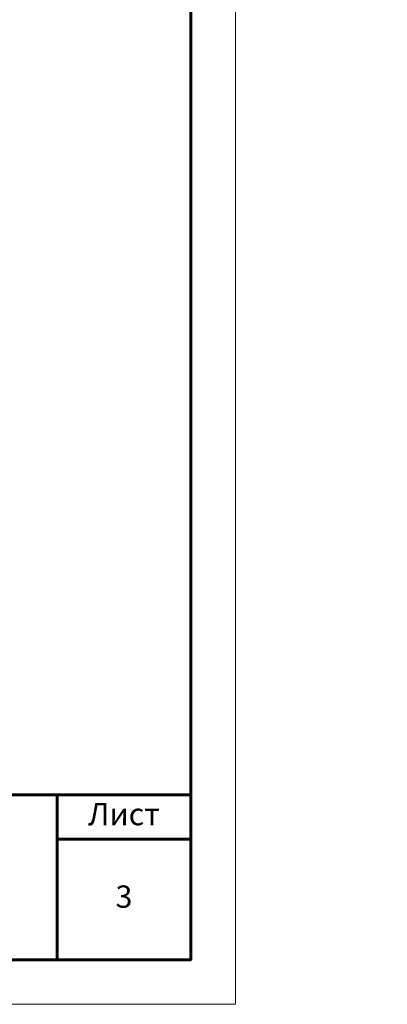
# Model space of a CAD drawing. Units: millimetres. Extents: x -15301 to -5902, y 6346 to 6649.
# Drawn here: x -11156 to -11114, y 6395 to 6506 of the extents above; entities that cross this region are included whole.
import ezdxf

# ---------------------------------------------------------------- set-up
doc = ezdxf.new("R2010")
doc.units = ezdxf.units.MM
doc.layers.get('Defpoints').update_dxf_attribs({"color": 1, "lineweight": 15})
doc.layers.add('Внутренняя рамка', color=7, linetype='Continuous', lineweight=60)
doc.layers.add('Граница чертежа на печать', color=7, linetype='Continuous', lineweight=15)
doc.styles.add('dimention', font='arial.ttf', dxfattribs={"height": 15})
doc.styles.get("Standard").update_dxf_attribs({"font": 'arial.ttf'})
doc.dimstyles.new('Геомат', dxfattribs={"dimscale": 100, "dimtxt": 0.2, "dimasz": 0.075, "dimexe": 0.015, "dimexo": 0.0625, "dimgap": 0.0625, "dimtad": 1, "dimtxsty": 'Standard', "dimblk": 'OBLIQUE', "dimcen": 0.075, "dimdle": 0.0375, "dimadec": 0, "dimazin": 0, "dimtfac": 1, "dimtmove": 0, "dimatfit": 3, "dimfxl": 1, "dimarcsym": 0})

# ---------------------------------------------------------------- blocks, each defined once
blk = doc.blocks.new('_Oblique')
at = {"color": 0, "linetype": 'ByBlock', "lineweight": -2}
blk.add_line((-0.5, -0.5), (0.5, 0.5), dxfattribs=at)
blk = doc.blocks.new('*D114')
at = {"color": 0, "linetype": 'ByBlock', "lineweight": -2, "transparency": 16777216}
blk.add_line((-10663.97, 6478.77), (-10663.97, 6461.03), dxfattribs=at)
at = {"color": 0, "lineweight": -2, "transparency": 16777216}
for p, q in [((-10650.5, 6478.77), (-10650.5, 6461.03)), ((-10664.37, 6461.18), (-10650.1, 6461.18))]:
    blk.add_line(p, q, dxfattribs=at)
at = {"layer": 'Defpoints', "color": 0, "transparency": 16777216}
for p in [(-10663.97, 6479.37), (-10650.5, 6479.37), (-10650.5, 6461.18)]:
    blk.add_point(p, dxfattribs=at)
at = {"color": 0, "lineweight": -2, "transparency": 16777216, "xscale": 1.5, "yscale": 1.5, "zscale": 1.5, "rotation": 180}
blk.add_blockref('_Oblique', (-10663.97, 6461.18), dxfattribs=at)
at = {"color": 0, "lineweight": -2, "transparency": 16777216, "xscale": 1.5, "yscale": 1.5, "zscale": 1.5}
blk.add_blockref('_Oblique', (-10650.5, 6461.18), dxfattribs=at)
at = {"color": 0, "transparency": 16777216, "insert": (-10657.24, 6463.31), "char_height": 3, "width": 9286.6297, "attachment_point": 5}
blk.add_mtext(' 500', dxfattribs=at)
blk = doc.blocks.new('*T185')
at = {"color": 0, "linetype": 'Continuous', "lineweight": 60, "transparency": 16777216}
for p, q in [((0, 0), (185, 0)), ((0, 0), (0, -18.5)), ((10, 0), (10, -18.5)), ((20, 0), (20, -18.5)), ((30, 0), (30, -18.5)), ((40, 0), (40, -18.5)), ((55, 0), (55, -18.5)), ((65, 0), (65, -18.5)), ((170, 0), (170, -18.5)), ((185, 0), (185, -18.5)), ((170, -5), (185, -5)), ((0, -10), (65, -10)), ((0, -18.5), (185, -18.5))]:
    blk.add_line(p, q, dxfattribs=at)
at = {"color": 0, "linetype": 'Continuous', "transparency": 16777216}
blk.add_line((0, -5), (65, -5), dxfattribs=at)
at = {"color": 0, "transparency": 16777216, "char_height": 2.5, "attachment_point": 5, "style": 'dimention'}
for s, insert, width in [('Лист', (177.5, -2.5), 13), ('№ док.', (35, -14.25), 9), ('3', (177.5, -11.75), 13), ('Изм.', (5, -14.25), 8), ('Кол.уч.', (15, -14.25), 9), ('Лист', (25, -14.25), 8), ('Подп.', (47.5, -14.25), 13), ('Дата', (60, -14.25), 8)]:
    blk.add_mtext(s, dxfattribs=dict(at, insert=insert, width=width))

msp = doc.modelspace()

# ---------------------------------------------------------------- linework, layer by layer
at = {"layer": 'Внутренняя рамка'}
msp.add_lwpolyline([(-11408.379, 6400.271), (-11408.379, 6600.271), (-11136.379, 6600.271), (-11136.379, 6400.271), (-11408.379, 6400.271)], dxfattribs=at)
at = {"layer": 'Граница чертежа на печать'}
msp.add_lwpolyline([(-11428.379, 6395.271), (-11428.379, 6605.271), (-11131.379, 6605.271), (-11131.379, 6395.271), (-11428.379, 6395.271)], dxfattribs=at)

# ---------------------------------------------------------------- block references
msp.add_blockref('*T185', (-11321.379, 6418.771))

# ---------------------------------------------------------------- dimensions: what is measured, and where the dimension line sits
dim = msp.add_linear_dim(base=(-10650.501, 6461.179), p1=(-10663.974, 6479.366), p2=(-10650.501, 6479.366), angle=180, text=' 500', dimstyle='Геомат', override={"dimtxt": 0.03, "dimasz": 0.015, "dimexe": 0.0015, "dimexo": 0.006, "dimgap": 0.006, "dimdle": 0.004})
dim.commit()
dim.dimension.update_dxf_attribs({"geometry": '*D114', "text_midpoint": (-10657.237, 6461.179), "dimtype": 160})

doc.saveas('drawing.dxf')
